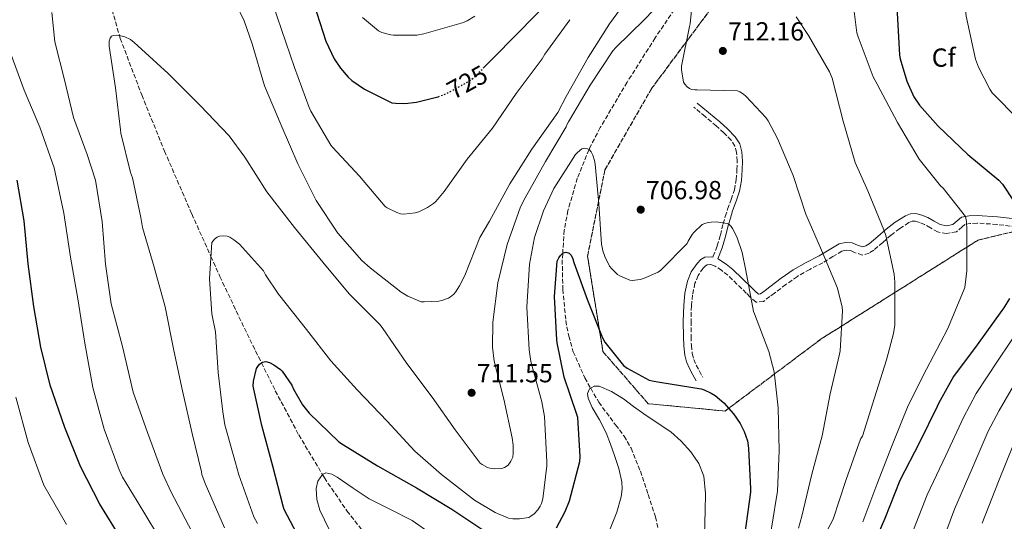
# Model space of a CAD drawing. Units: metres. Extents: x 627615 to 631062, y 4745809 to 4748187.
# Drawn here: x 630287 to 630665, y 4746198 to 4746390 of the extents above; entities that cross this region are included whole.
import ezdxf
from ezdxf.enums import TextEntityAlignment as Align

# ---------------------------------------------------------------- set-up
doc = ezdxf.new("R2010")
doc.units = ezdxf.units.M
doc.header["$MEASUREMENT"] = 0
doc.linetypes.add('DGN Style 3', pattern=[2.435891, 1.739922, -0.695969])
doc.linetypes.add('DGN Style 5', pattern=[1.217945, 0.521977, -0.695969])
for name, color, linetype, lineweight in [('Camino', 7, 'DGN Style 3', 0), ('Cota de curva de nivel directora', 7, 'Continuous', 0), ('Cota de punto acotado terreno', 7, 'Continuous', 0), ('Curva de nivel directora', 30, 'Continuous', 30), ('Curva de nivel directora no vista', 30, 'DGN Style 5', 30), ('Curva de nivel intermedia', 30, 'Continuous', 0), ('Etiqueta de zona arbolada', 92, 'Continuous', 0), ('Linea de separación interior de zonas arboladas', 92, 'DGN Style 3', 0), ('Margen derecho', 7, 'Continuous', 0), ('Punto acotado terreno (símbolo)', 7, 'Continuous', 0), ('Vaguada', 142, 'DGN Style 3', 13), ('Zona arbolada', 92, 'DGN Style 3', 0)]:
    doc.layers.add(name, color=color, linetype=linetype, lineweight=lineweight)
doc.styles.add('Style-Arial', font='arial.ttf')

# ---------------------------------------------------------------- blocks, each defined once
blk = doc.blocks.new('5PATER')
at = {"layer": 'Punto acotado terreno (símbolo)', "linetype": 'Continuous', "lineweight": 0}
h = blk.add_hatch(color=51, dxfattribs=at)
edge = h.paths.add_edge_path()
edge.add_ellipse((0, 0), major_axis=(-0.11, -0.111), ratio=0.999422, start_angle=0, end_angle=360)

msp = doc.modelspace()

# ---------------------------------------------------------------- linework, layer by layer
at = {"layer": 'Camino', "color": 7, "linetype": 'DGN Style 3', "lineweight": 0}
for points in [[(630553.02, 4746298.96, 704.26), (630553.14, 4746299.28, 704.27), (630554.68, 4746303.22, 704.37), (630555.89, 4746307.41, 704.69), (630556.92, 4746311.66, 705.14), (630557.77, 4746314.52, 705.32), (630558.65, 4746317.36, 705.52), (630559.97, 4746321.05, 706.07), (630561.27, 4746324.78, 706.61), (630561.96, 4746328.61, 706.9), (630562.23, 4746332.46, 707.18), (630562.34, 4746335.73, 707.41), (630562.1, 4746338.99, 707.63), (630561.4, 4746341.5, 707.86), (630559.99, 4746343.73, 708.08), (630557.22, 4746346.62, 708.09), (630554.3, 4746349.23, 708.08), (630550.01, 4746352.82, 708.4), (630545.72, 4746356.4, 708.72)], [(630669.38, 4746310.55, 724.21), (630661.91, 4746311.49, 722.22), (630654.3, 4746311.97, 720.37), (630651.66, 4746311.85, 720.18), (630649.6, 4746311.46, 720.11), (630648.57, 4746310.61, 719.42), (630646.39, 4746308.64, 718.77), (630642.61, 4746307.99, 718.74), (630639.17, 4746308.59, 718.7), (630636.39, 4746310.17, 718.22), (630634.15, 4746311.44, 717.81), (630632.19, 4746312.26, 717.68), (630630.51, 4746312.72, 717.55), (630629.44, 4746312.67, 717.38), (630628.16, 4746312.16, 717.17), (630624.62, 4746309.89, 716.53), (630621.26, 4746307.33, 715.82), (630618.14, 4746304.58, 715.12), (630614.67, 4746301.59, 714.35), (630612.89, 4746300.5, 713.94), (630610.3, 4746299.74, 713.52), (630607.35, 4746300.74, 713.33), (630605.74, 4746301.46, 713.14), (630604.12, 4746301.56, 712.59), (630602.5, 4746301.2, 712.05), (630599.05, 4746299.16, 711.22), (630595.15, 4746296.79, 710.38), (630590.12, 4746294.25, 709.24), (630585.39, 4746291.57, 708.08), (630580.98, 4746288.44, 707.19), (630576.63, 4746285.19, 706.29), (630574.87, 4746283.82, 705.73), (630572.43, 4746281.99, 705.14), (630569.54, 4746281.7, 704.89), (630567.15, 4746283.71, 704.54), (630565.82, 4746285.15, 704.3), (630562.22, 4746288.6, 704.03), (630558.75, 4746291.97, 703.98), (630556.32, 4746293.9, 703.98), (630553.86, 4746295.51, 703.98), (630552.17, 4746296.13, 703.98), (630550.83, 4746296.03, 703.98)], [(630550.83, 4746296.03, 703.98), (630550.15, 4746295.64, 704.01), (630549.23, 4746294.69, 704.05), (630547.33, 4746291.9, 704.15), (630546.12, 4746288.91, 704.24), (630545.18, 4746284.48, 704.18), (630544.77, 4746280.29, 703.92), (630544.61, 4746274.35, 703.47), (630544.64, 4746268.46, 702.9), (630544.76, 4746265.12, 702.5), (630545.11, 4746261.96, 702.06), (630545.68, 4746259.77, 701.67), (630546.64, 4746257.6, 701.3), (630547.87, 4746255.29, 700.98), (630549.15, 4746252.89, 700.66)]]:
    msp.add_polyline3d(points, dxfattribs=at)
at = {"layer": 'Curva de nivel directora', "color": 30, "linetype": 'Continuous', "lineweight": 30, "flags": 128}
for points, elevation in [([(630666.15, 4746516.03), (630660.2, 4746501.25), (630657.32, 4746496.16), (630649.8, 4746486.05), (630640.58, 4746472.48), (630633.6, 4746459.17), (630631.91, 4746454.49), (630628.07, 4746439.65), (630625.51, 4746423.2), (630623.91, 4746408), (630623.65, 4746392.61), (630624.55, 4746376.38), (630624.77, 4746374.94), (630627.36, 4746366.34), (630630.08, 4746360.35), (630632.16, 4746357.12), (630639.43, 4746349.18), (630650.72, 4746338.34), (630662.59, 4746328.41), (630664, 4746326.85), (630668.26, 4746320.51)], 725), ([(630399.97, 4746396), (630404.61, 4746381.67), (630407.84, 4746374.98), (630410.27, 4746371.3), (630413.15, 4746367.94), (630414.59, 4746366.63), (630419.42, 4746363.27), (630429.95, 4746358.08), (630431.3, 4746357.89), (630434.82, 4746357.83), (630439.33, 4746358.34), (630447.49, 4746360.32), (630447.7, 4746360.4)], 725), ([(630465.09, 4746371.52), (630467.55, 4746374.02), (630478.53, 4746385.15), (630489.35, 4746396.1)], 725), ([(630325.98, 4746191.3), (630317.95, 4746204.33), (630310.49, 4746218.76), (630304.51, 4746233.61), (630298.84, 4746249.86), (630295.29, 4746264.45), (630292.67, 4746280.01), (630290.46, 4746296.39), (630288.93, 4746312.9), (630286.27, 4746328.49)], 725), ([(630492.98, 4746195.19), (630496.37, 4746201.4), (630498, 4746205.59), (630502, 4746220.6), (630502.1, 4746222.52), (630501.17, 4746237.53), (630500.85, 4746238.65), (630495.95, 4746252.98), (630493.27, 4746266.04), (630493.17, 4746267.29), (630492.24, 4746283.8), (630493.33, 4746297.46), (630493.94, 4746298.68), (630494.52, 4746299.51), (630495.64, 4746300.57), (630496.66, 4746300.79), (630497.88, 4746300.44), (630498.61, 4746299.74), (630499.28, 4746298.3), (630499.64, 4746296.95), (630504.88, 4746282.42), (630510.67, 4746267.96), (630511.63, 4746266.36), (630518.77, 4746257.37), (630520.08, 4746256.41), (630528.56, 4746251.83), (630529.68, 4746251.48), (630532.66, 4746251), (630548.5, 4746248.47), (630549.65, 4746248.12), (630552.4, 4746246.87), (630553.91, 4746245.88), (630557.14, 4746243.1), (630560.91, 4746238.84), (630563.44, 4746235.16), (630564.98, 4746232.12), (630566.26, 4746228.5), (630566.55, 4746226.81), (630566.71, 4746225.62), (630567.47, 4746210.1), (630567.38, 4746208.86), (630565.3, 4746193.11)], 700), ([(630666.75, 4746283.14), (630664.61, 4746279.46), (630663.84, 4746278.46), (630654.3, 4746265.34), (630645.25, 4746253.22), (630639.49, 4746242.85), (630639.04, 4746241.73), (630632.22, 4746227.94), (630624.64, 4746213.28), (630618.88, 4746198.82), (630612.61, 4746184.38), (630606.52, 4746169.41), (630601.82, 4746153.19), (630597.4, 4746137.31), (630594.08, 4746121.99)], 725), ([(630396.05, 4746188.12), (630388.62, 4746202.27), (630388.18, 4746203.48), (630384.24, 4746218.81), (630380.08, 4746234.46), (630376.75, 4746249.47), (630376.91, 4746251.45), (630378.03, 4746256.25), (630378.45, 4746257.05), (630379.19, 4746257.98), (630380.24, 4746258.72), (630381.52, 4746258.91), (630383.03, 4746258.59), (630384.69, 4746257.72), (630387.19, 4746255.9), (630387.83, 4746255.23), (630391.57, 4746249.91), (630392.21, 4746248.38), (630395.66, 4746242.36), (630398.26, 4746239.1), (630409.52, 4746228.15), (630411.41, 4746227), (630424.37, 4746218.94), (630439.41, 4746210.52)], 700), ([(630439.41, 4746210.52), (630452.85, 4746202.33), (630465.55, 4746193.91)], 700)]:
    msp.add_lwpolyline(points, dxfattribs=dict(at, elevation=elevation))
at = {"layer": 'Curva de nivel directora no vista', "color": 30, "linetype": 'DGN Style 5', "lineweight": 30, "elevation": 725, "flags": 128}
msp.add_lwpolyline([(630447.7, 4746360.4), (630450.78, 4746361.6), (630459.74, 4746366.5), (630461.47, 4746367.84), (630465.09, 4746371.52)], dxfattribs=at)
at = {"layer": 'Curva de nivel intermedia', "color": 30, "linetype": 'Continuous', "lineweight": 0, "flags": 128}
for points, elevation in [([(630666.84, 4746471.41), (630658.78, 4746458.1), (630654.52, 4746448.37), (630653.18, 4746443.28), (630652.76, 4746439.8), (630652.57, 4746424.05), (630650.55, 4746410.1), (630650.23, 4746409.24), (630649.02, 4746403.48), (630648.98, 4746401.75), (630650.1, 4746391.32), (630653.72, 4746374.87), (630654.84, 4746371.7), (630659.16, 4746363.28), (630660.12, 4746361.94), (630670.26, 4746351.6)], 730), ([(630325.97, 4746346.45), (630325.84, 4746347.67), (630323.89, 4746363.89), (630321.49, 4746379.83), (630321.56, 4746381.65), (630321.84, 4746382.8), (630322.39, 4746383.64), (630323.22, 4746383.92), (630324.24, 4746383.96), (630326.04, 4746383.76), (630327.51, 4746383.32), (630329.65, 4746382.29), (630331.09, 4746381.24), (630332.53, 4746379.86), (630344.12, 4746369.3), (630356.34, 4746357.07), (630367.48, 4746345.49), (630373.49, 4746337.23), (630382, 4746323.95), (630392.53, 4746310.35), (630403.38, 4746296.98), (630413.56, 4746284.85), (630425.14, 4746273.3), (630426.13, 4746271.95), (630435.6, 4746258.19), (630445.3, 4746245.3), (630454.13, 4746232.72), (630463.73, 4746219.99), (630464.5, 4746219.41), (630466.64, 4746218.32), (630467.44, 4746218.07), (630469.3, 4746217.87), (630472.11, 4746217.97), (630473.04, 4746218.26), (630474.45, 4746219.28), (630475.57, 4746220.79), (630475.95, 4746221.52), (630476.24, 4746222.32), (630476.43, 4746223.76), (630476.4, 4746226.83), (630475.99, 4746229.68), (630472.82, 4746244.56), (630469.11, 4746259.12), (630468.5, 4746264.5), (630468.6, 4746274.03), (630470.55, 4746289.04), (630474.07, 4746303.76), (630479.19, 4746318.16), (630480.98, 4746321.68), (630488.85, 4746335.63), (630496.73, 4746348.88), (630497.11, 4746349.84), (630497.62, 4746350.77), (630505.94, 4746364.82), (630514.58, 4746378), (630515.77, 4746379.25), (630526.71, 4746389.9), (630537.18, 4746400.91)], 710), ([(630370.13, 4746396.18), (630373.3, 4746389.55), (630376.28, 4746380.69), (630381.04, 4746364.63), (630387.44, 4746349.52), (630393.81, 4746334.67), (630400.85, 4746320.59), (630409.2, 4746308.18), (630418.39, 4746297.62), (630421.56, 4746294.83), (630433.49, 4746285.49), (630436.08, 4746283.99), (630441.14, 4746281.84), (630442.29, 4746281.75), (630447.92, 4746282.03), (630449.08, 4746282.29), (630451.57, 4746283.25), (630452.44, 4746283.76), (630453.62, 4746284.75), (630454.32, 4746285.55), (630455.89, 4746287.92), (630457.84, 4746291.86), (630463.7, 4746306.48), (630467.28, 4746312.78), (630475.12, 4746326.99), (630483.61, 4746340.3), (630493.49, 4746354.32), (630496.79, 4746360.56), (630505.21, 4746375.44), (630513.4, 4746388.37), (630522.81, 4746401.42)], 715), ([(630382.61, 4746400.88), (630387.64, 4746386.16), (630392.6, 4746371.67), (630398.16, 4746356.24), (630398.87, 4746354.87), (630406.52, 4746341.81), (630407.12, 4746341.11), (630417.49, 4746330.03), (630427.35, 4746318.35), (630428.08, 4746317.84), (630431.76, 4746315.99), (630433.27, 4746315.54), (630434.52, 4746315.47), (630438.84, 4746315.89), (630440.28, 4746316.34), (630443.6, 4746317.91), (630445.91, 4746319.51), (630446.77, 4746320.31), (630449.97, 4746324.15), (630458.84, 4746336.43), (630468.44, 4746348.37), (630477.59, 4746361.68), (630487.51, 4746374.93), (630488.57, 4746376.78), (630498.2, 4746389.94)], 720), ([(630606.26, 4746400.33), (630608.25, 4746384.94), (630608.66, 4746383.37), (630614.46, 4746368.05), (630615.99, 4746365.2), (630623.77, 4746350.48), (630632.15, 4746336.43), (630640.28, 4746326.32), (630641.27, 4746325.39), (630649.91, 4746314.51), (630650.23, 4746312.59), (630650.36, 4746309.26), (630650.36, 4746293.71), (630649.56, 4746287.25), (630649.08, 4746286), (630642.9, 4746271.31), (630634.9, 4746255.95), (630627.83, 4746242.06), (630621.75, 4746226.86), (630615.89, 4746211.76), (630610.48, 4746197.55)], 720), ([(630545.37, 4746398.99), (630544.28, 4746388.3), (630544.02, 4746387.34), (630540.95, 4746372.18), (630540.95, 4746370.77), (630541.69, 4746366), (630542.23, 4746365.23), (630543.19, 4746364.24), (630544.09, 4746363.57), (630544.82, 4746363.25), (630546.07, 4746363.02), (630546.97, 4746363.02), (630562.39, 4746362.67), (630563.38, 4746362.25), (630564.79, 4746361.39), (630565.65, 4746360.69), (630573.33, 4746352.46), (630574.23, 4746351.18), (630577.72, 4746344.4), (630583.73, 4746330.25), (630588.69, 4746315.41), (630594.65, 4746301.58), (630600.82, 4746286.99), (630602.61, 4746279.82), (630602.71, 4746278.41), (630601.81, 4746263.09), (630601.56, 4746261.74), (630598, 4746246.54), (630594.84, 4746230.48), (630591, 4746215.82), (630587.12, 4746199.7), (630585.88, 4746195.13)], 710), ([(630354.57, 4746191.1), (630345.27, 4746208.81), (630342.13, 4746215.76), (630336.21, 4746231.73), (630330.67, 4746247.25), (630326.61, 4746264.69), (630322.32, 4746281.11), (630320.05, 4746296.31), (630318.87, 4746312.6), (630316.21, 4746328.47), (630313.11, 4746338.32), (630307.83, 4746352.5), (630304.4, 4746366.87), (630300.72, 4746381.49), (630299.51, 4746392.66)], 715), ([(630418.71, 4746390.78), (630424.82, 4746385.66), (630426.1, 4746385.08), (630429.56, 4746384.19), (630430.55, 4746384.06), (630439.54, 4746384.06), (630442.2, 4746384.47), (630457.37, 4746388.89), (630458.81, 4746389.53), (630461.75, 4746391.32)], 730), ([(630584.92, 4746391.05), (630589.62, 4746383.89), (630597.75, 4746369.97), (630598.71, 4746367.47), (630602.93, 4746351.02), (630607.57, 4746335.21), (630612.44, 4746324.37), (630618.61, 4746309.42), (630619.32, 4746307.18), (630622.49, 4746292.37), (630622.74, 4746289.33), (630622.71, 4746272.97), (630622.26, 4746269.65), (630619.54, 4746259.53), (630615, 4746245.01), (630610.39, 4746230.38), (630609.75, 4746229.39), (630609.14, 4746227.82), (630603.92, 4746213.39), (630599.09, 4746198.48), (630596.69, 4746193.88)], 715), ([(630343.37, 4746186.98), (630332.29, 4746205.47), (630326.61, 4746214.58), (630325.39, 4746217.4), (630319.54, 4746233.04), (630315.28, 4746249.04), (630312.24, 4746265.97), (630309.46, 4746282.93), (630306.74, 4746298.87), (630304.11, 4746315.73), (630300.37, 4746333.14), (630294.96, 4746348.72), (630288.88, 4746362.93), (630283.44, 4746377.88)], 720), ([(630365.77, 4746195.23), (630358.26, 4746212.14), (630357.04, 4746215.6), (630356.85, 4746216.69), (630353.27, 4746231.35), (630349.59, 4746247.7), (630346.35, 4746263.12), (630342.96, 4746279.92), (630338.8, 4746295.12), (630334.23, 4746310.29), (630333.62, 4746314.07), (630330.45, 4746329.33), (630329.75, 4746331.35), (630325.97, 4746346.45)], 710), ([(630380.69, 4746293.65), (630381.39, 4746292.15), (630386.45, 4746284.79), (630397.2, 4746271.22), (630406.45, 4746259.22), (630416.59, 4746248.15), (630428.15, 4746236.11), (630438.67, 4746224.53), (630448.95, 4746215.7), (630461.62, 4746205.75), (630469.55, 4746201.11), (630474.67, 4746198.96), (630476.24, 4746198.71), (630478.87, 4746198.64), (630482.39, 4746199.19), (630483.25, 4746199.67), (630484.5, 4746200.59), (630485.94, 4746202.07), (630486.83, 4746203.44), (630487.28, 4746204.47), (630487.76, 4746206.29), (630489.39, 4746218.96), (630489.39, 4746220.47), (630488.47, 4746237.84), (630487.44, 4746243.54), (630483.16, 4746258.99), (630482.52, 4746263.38), (630481.65, 4746279.82), (630482.71, 4746296.27), (630484.66, 4746306.45), (630487.99, 4746316.66), (630492.05, 4746325.23), (630500.28, 4746338.26), (630501.05, 4746339.09), (630502.77, 4746340.4), (630503.83, 4746340.69), (630504.63, 4746340.62), (630505.72, 4746340.05), (630506.33, 4746339.31), (630507, 4746337.97), (630507.64, 4746335.92), (630507.83, 4746334.51), (630509.27, 4746319.31), (630510.29, 4746303.86), (630510.77, 4746301.42), (630511.51, 4746299.18), (630513.36, 4746295.5), (630514.2, 4746294.42), (630516.47, 4746292.24), (630517.27, 4746291.73), (630521.2, 4746290.06), (630522, 4746290.03), (630525.14, 4746290.32), (630526.45, 4746290.7), (630532.05, 4746293.2), (630533.08, 4746294), (630543.09, 4746304.14), (630543.51, 4746305.1), (630545.04, 4746307.66), (630545.65, 4746308.4), (630548.95, 4746311.44), (630549.85, 4746311.86), (630551.25, 4746312.24), (630552.37, 4746312.4), (630554.2, 4746312.43), (630558.49, 4746311.86), (630559.19, 4746311.44), (630560.02, 4746310.67), (630560.57, 4746309.87), (630562.17, 4746306.74), (630564.21, 4746300.75), (630565.65, 4746293.81), (630568.63, 4746278.16), (630568.98, 4746277.17), (630574.48, 4746262.83), (630576.44, 4746254.93), (630578, 4746241.17), (630578.36, 4746224.88), (630577.78, 4746209.1), (630577.3, 4746206.13), (630576.13, 4746198.98), (630574.96, 4746191.83)], 705), ([(630378.42, 4746196.91), (630376.97, 4746199.36), (630371.25, 4746215.48), (630369.97, 4746220.08), (630365.84, 4746234.64), (630365.07, 4746239.64), (630363.31, 4746254.71), (630362.26, 4746270.32), (630360.88, 4746277.24), (630359.92, 4746290.64), (630360.88, 4746304.6), (630361.91, 4746305.81), (630362.93, 4746306.61), (630363.83, 4746306.93), (630365.49, 4746307.06), (630366.8, 4746306.96), (630367.76, 4746306.58), (630369.36, 4746305.62), (630371.48, 4746303.95), (630380.69, 4746293.65)], 705), ([(630671.28, 4746272.71), (630662.43, 4746259.44), (630653.98, 4746246.69), (630649.05, 4746237.54), (630642.33, 4746222.94), (630635.16, 4746207.83), (630629.98, 4746194.4)], 730), ([(630670.55, 4746253.53), (630662.72, 4746240.17), (630658.61, 4746232.23), (630652.44, 4746217.95), (630645.69, 4746202.39), (630641.07, 4746189.98)], 735), ([(630513.61, 4746194.84), (630516.12, 4746201.24), (630517.82, 4746207.08), (630518.22, 4746210), (630518.08, 4746212.89), (630516.91, 4746217.91), (630515.32, 4746222.91), (630513.78, 4746227.28), (630512.12, 4746231.58), (630509.52, 4746236.53), (630506.72, 4746241.37), (630505.12, 4746244.88), (630504.93, 4746246.71), (630505.69, 4746248.41), (630507.46, 4746249.54), (630509.34, 4746249.5), (630514.13, 4746247.4), (630518.75, 4746244.63), (630522.62, 4746241.74), (630526.46, 4746238.87), (630531.65, 4746235.43), (630536.86, 4746231.96), (630540.89, 4746228.45), (630544.48, 4746224.34), (630547.62, 4746219.9), (630549.5, 4746214.94), (630550.14, 4746208.33), (630550.08, 4746201.72), (630549.75, 4746192.65)], 695), ([(630305.21, 4746196.47), (630296.52, 4746211.54), (630290.45, 4746227.94), (630285.78, 4746245.31)], 730), ([(630668.17, 4746226.91), (630662.54, 4746212.95), (630656.21, 4746196.94)], 740), ([(630405.92, 4746194.62), (630402.3, 4746201.95), (630401.12, 4746206.03), (630400.92, 4746210.24), (630401.49, 4746213.12), (630403.29, 4746215.64), (630404.65, 4746216.22), (630406.9, 4746215.72), (630408.99, 4746214.56), (630415.03, 4746210.35), (630421.18, 4746206.33), (630429.44, 4746202.27), (630437.63, 4746198.04), (630445.03, 4746192.88)], 695)]:
    msp.add_lwpolyline(points, dxfattribs=dict(at, elevation=elevation))
at = {"layer": 'Linea de separación interior de zonas arboladas', "color": 92, "linetype": 'DGN Style 3', "lineweight": 0}
msp.add_polyline3d([(630694.64, 4746314.96, 731.13), (630654.7, 4746305.49, 720.89), (630594.54, 4746267.6, 704.25), (630557.68, 4746239.96, 699.39), (630528.24, 4746242.77, 697.85), (630510.83, 4746262.74, 698.62), (630504.94, 4746299.35, 703.48), (630511.6, 4746332.37, 707.07), (630529.52, 4746363.61, 711.93), (630562.29, 4746407.64, 716.8), (630595.32, 4746467.03, 721.15), (630635.77, 4746535.12, 724.22), (630677.5, 4746601.17, 727.04)], dxfattribs=at)
at = {"layer": 'Margen derecho', "color": 7, "linetype": 'Continuous', "lineweight": 0}
for points in [[(630669.95, 4746313.45, 724.21), (630662.19, 4746314.42, 722.22), (630654.33, 4746314.93, 720.37), (630651.32, 4746314.79, 720.18), (630648.31, 4746314.22, 720.11), (630646.64, 4746312.85, 719.42), (630645.05, 4746311.41, 718.77), (630642.61, 4746310.98, 718.74), (630640.18, 4746311.41, 718.7), (630637.84, 4746312.73, 718.22), (630635.45, 4746314.09, 717.81), (630633.16, 4746315.05, 717.68), (630630.84, 4746315.69, 717.55), (630628.81, 4746315.6, 717.38), (630626.81, 4746314.8, 717.17), (630622.92, 4746312.31, 716.53), (630619.38, 4746309.61, 715.82), (630616.2, 4746306.81, 715.12), (630612.92, 4746303.98, 714.35), (630611.68, 4746303.22, 713.94), (630610.36, 4746302.83, 713.52), (630608.42, 4746303.49, 713.33), (630606.46, 4746304.37, 713.14), (630603.89, 4746304.53, 712.59), (630601.4, 4746303.98, 712.05), (630597.53, 4746301.69, 711.22), (630593.72, 4746299.38, 710.38), (630588.73, 4746296.86, 709.24), (630583.8, 4746294.06, 708.08), (630579.24, 4746290.82, 707.19), (630574.84, 4746287.54, 706.29), (630573.08, 4746286.17, 705.73), (630571.32, 4746284.85, 705.14), (630570.48, 4746284.76, 704.89), (630569.19, 4746285.85, 704.54), (630567.93, 4746287.22, 704.3), (630564.27, 4746290.72, 704.03), (630560.7, 4746294.19, 703.98), (630558.04, 4746296.29, 703.98), (630555.19, 4746298.16, 703.98), (630554.93, 4746298.26, 703.98), (630556.61, 4746302.56, 704.37), (630557.86, 4746306.89, 704.69), (630558.88, 4746311.13, 705.14), (630559.72, 4746313.93, 705.32), (630560.58, 4746316.72, 705.52), (630561.89, 4746320.37, 706.07), (630563.24, 4746324.27, 706.61), (630563.98, 4746328.35, 706.9), (630564.26, 4746332.36, 707.18), (630564.38, 4746335.77, 707.41), (630564.12, 4746339.34, 707.63), (630563.28, 4746342.34, 707.86), (630561.6, 4746344.99, 708.08), (630558.64, 4746348.08, 708.09), (630555.63, 4746350.77, 708.08), (630551.31, 4746354.38, 708.4), (630547.03, 4746357.96, 708.72)], [(630553.02, 4746298.96, 704.26), (630552.6, 4746299.12, 703.98), (630549.94, 4746298.93, 703.98), (630548.32, 4746297.99, 704.01), (630546.94, 4746296.56, 704.05), (630544.72, 4746293.3, 704.15), (630543.29, 4746289.78, 704.24), (630542.3, 4746285.09, 704.18), (630541.82, 4746280.37, 703.92), (630541.66, 4746274.38, 703.47), (630541.69, 4746268.4, 702.9), (630541.81, 4746264.9, 702.5), (630542.2, 4746261.42, 702.06), (630542.89, 4746258.79, 701.67), (630543.99, 4746256.3, 701.3), (630545.27, 4746253.9, 700.98), (630546.55, 4746251.5, 700.66)]]:
    msp.add_polyline3d(points, dxfattribs=at)
at = {"layer": 'Vaguada', "color": 142, "linetype": 'DGN Style 3', "lineweight": 13}
for points in [[(630285.71, 4746474.35, 716.91), (630296.2, 4746452.15, 715.17), (630297.38, 4746450, 715), (630300.89, 4746443.6, 714.49), (630308.76, 4746431.23, 713.47), (630312.47, 4746424.93, 712.97), (630315.66, 4746418.36, 712.46), (630318.64, 4746409.62, 711.83), (630321.92, 4746396.09, 710.87), (630325.46, 4746383.82, 710), (630325.77, 4746382.77, 709.93), (630334, 4746361.08, 708.66), (630342.73, 4746339.57, 707.67), (630353.19, 4746315.48, 706.34), (630360.51, 4746299.2, 705), (630363.97, 4746291.51, 704.17), (630374.4, 4746269.53, 701.4), (630379.89, 4746258.47, 700), (630385.22, 4746247.73, 698.58), (630394.21, 4746230.82, 696.28), (630403.29, 4746215.64, 695), (630404.04, 4746214.39, 694.95), (630412.68, 4746201.68, 694.46), (630422.21, 4746189.68, 693.97)], [(630540.97, 4746397.89, 709.69), (630530.89, 4746382.96, 708.65), (630520.09, 4746365.98, 707.38), (630509.83, 4746348.59, 705.84), (630505.85, 4746340.99, 705.08), (630505.51, 4746340.16, 705), (630501.02, 4746329.18, 703.67), (630497.42, 4746316.79, 701.98), (630496.02, 4746309.24, 701), (630495.4, 4746300.34, 700), (630495.23, 4746297.91, 699.76), (630495.49, 4746286.58, 698.66), (630496.6, 4746274.62, 697.52), (630497.74, 4746268.65, 696.95), (630499.46, 4746262.71, 696.38), (630503.88, 4746252.65, 695.4), (630506.15, 4746248.7, 695), (630509.25, 4746243.31, 694.46), (630515.7, 4746234.66, 693.56), (630518.95, 4746230.35, 693.12), (630521.67, 4746225.71, 692.68), (630525.19, 4746216.94, 691.93), (630528.2, 4746207.92, 691.17), (630530.99, 4746199.41, 690.46), (630532.27, 4746193.78, 690)]]:
    msp.add_polyline3d(points, dxfattribs=at)
at = {"layer": 'Zona arbolada', "color": 92, "linetype": 'DGN Style 3', "lineweight": 0}
for points in [[(630694.64, 4746314.96, 731.13), (630654.7, 4746305.49, 720.89), (630594.54, 4746267.6, 704.25), (630557.68, 4746239.96, 699.39), (630528.24, 4746242.77, 697.85), (630510.83, 4746262.74, 698.62), (630504.94, 4746299.35, 703.48), (630511.6, 4746332.37, 707.07), (630529.52, 4746363.61, 711.93), (630562.29, 4746407.64, 716.8), (630595.32, 4746467.03, 721.15), (630635.77, 4746535.12, 724.22), (630677.5, 4746601.17, 727.04)], [(630677.5, 4746601.17, 727.04), (630635.77, 4746535.12, 724.22), (630595.32, 4746467.03, 721.15), (630562.29, 4746407.64, 716.8), (630529.52, 4746363.61, 711.93), (630511.6, 4746332.37, 707.07), (630504.94, 4746299.35, 703.48), (630510.83, 4746262.74, 698.62), (630528.24, 4746242.77, 697.85), (630557.68, 4746239.96, 699.39), (630594.54, 4746267.6, 704.25), (630654.7, 4746305.49, 720.89), (630694.64, 4746314.96, 731.13)]]:
    msp.add_polyline3d(points, dxfattribs=at)

# ---------------------------------------------------------------- block references
at = {"layer": 'Punto acotado terreno (símbolo)', "color": 7, "linetype": 'Continuous', "lineweight": 0, "xscale": 10, "yscale": 10, "zscale": 10}
for p in [(630556.82, 4746377.97, 712.16), (630525.33, 4746317.14, 706.98), (630460.47, 4746246.96, 711.55)]:
    msp.add_blockref('5PATER', p, dxfattribs=at)

# ---------------------------------------------------------------- texts
at = {"layer": 'Cota de curva de nivel directora', "color": 7, "linetype": 'Continuous', "lineweight": 0, "style": 'Style-Arial'}
msp.add_text('725', height=7, rotation=28.6534, dxfattribs=at).set_placement((630458.82, 4746366, 725), align=Align.MIDDLE_CENTER)
at = {"layer": 'Cota de punto acotado terreno', "color": 7, "linetype": 'Continuous', "lineweight": 0, "style": 'Style-Arial'}
for s, p in [('712.16', (630558.81, 4746381.97, 712.16)), ('706.98', (630527.32, 4746321.14, 706.98)), ('711.55', (630462.45, 4746250.96, 711.55))]:
    msp.add_text(s, height=7, dxfattribs=at).set_placement(p)
at = {"layer": 'Etiqueta de zona arbolada', "color": 92, "linetype": 'Continuous', "lineweight": 0, "style": 'Style-Arial'}
msp.add_text('Cf', height=7, dxfattribs=at).set_placement((630641.51, 4746375.42, 727.53), align=Align.MIDDLE_CENTER)

doc.saveas('drawing.dxf')
